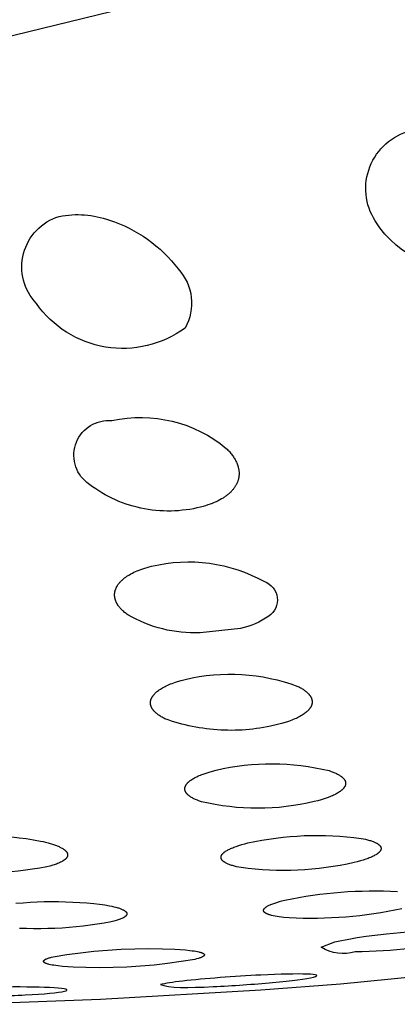
# Model space of a CAD drawing. Units: millimetres. Extents: x 351 to 567, y 508 to 778.
# Drawn here: x 547 to 548, y 718 to 721 of the extents above; entities that cross this region are included whole.
import ezdxf

# ---------------------------------------------------------------- set-up
doc = ezdxf.new("R2010")
doc.units = ezdxf.units.MM
doc.header["$MEASUREMENT"] = 0
doc.layers.add('Make2D$可见线$普通线', color=7, linetype='Continuous', true_color=0x000000)

msp = doc.modelspace()

# ---------------------------------------------------------------- linework, layer by layer
at = {"layer": 'Make2D$可见线$普通线'}
for points in [[(557.4833, 723.1646), (557.3916, 723.1412), (541.8545, 719.3517), (541.6107, 719.3069)], [(545.2227, 718.187), (545.641, 718.1495), (545.8526, 718.1365), (546.2678, 718.1223), (546.4741, 718.1204), (546.8844, 718.1261), (547.0885, 718.1335), (547.4945, 718.1568), (547.6966, 718.1725), (548.0987, 718.2117), (548.2989, 718.2351), (548.6974, 718.2891), (548.8959, 718.3196), (549.291, 718.3876), (549.4878, 718.425), (549.8796, 718.5065), (550.0747, 718.5505), (550.1316, 718.5644)], [(546.8741, 718.3763), (546.8921, 718.3778), (546.91, 718.379), (546.928, 718.3799), (546.946, 718.3804), (546.964, 718.3807), (546.982, 718.3806), (547, 718.3802), (547.018, 718.3795), (547.0359, 718.3785), (547.0538, 718.3772), (547.0716, 718.3756), (547.086, 718.3739), (547.0993, 718.372), (547.1115, 718.3699), (547.1171, 718.3687), (547.1224, 718.3675), (547.1273, 718.3663), (547.1319, 718.365), (547.1341, 718.3644), (547.1361, 718.3637), (547.1381, 718.363), (547.14, 718.3623), (547.1418, 718.3616), (547.1434, 718.3609), (547.145, 718.3601), (547.1465, 718.3594), (547.1472, 718.359), (547.1478, 718.3587), (547.1485, 718.3583), (547.1491, 718.3579), (547.1497, 718.3575), (547.1502, 718.3571), (547.1508, 718.3567), (547.1513, 718.3564), (547.1518, 718.356), (547.152, 718.3558), (547.1522, 718.3555), (547.1524, 718.3553), (547.1526, 718.3551), (547.1528, 718.3549), (547.153, 718.3547), (547.1532, 718.3545), (547.1534, 718.3543), (547.1536, 718.3541), (547.1537, 718.3539), (547.1539, 718.3537), (547.154, 718.3535), (547.1542, 718.3533), (547.1543, 718.3531), (547.1544, 718.3529), (547.1545, 718.3527), (547.1546, 718.3525), (547.1547, 718.3522), (547.1548, 718.352), (547.1549, 718.3518), (547.155, 718.3516), (547.155, 718.3515), (547.155, 718.3514), (547.1551, 718.3513), (547.1551, 718.3512), (547.1551, 718.3511), (547.1551, 718.351), (547.1552, 718.3509), (547.1552, 718.3508), (547.1552, 718.3507), (547.1552, 718.3506), (547.1552, 718.3505), (547.1552, 718.3504), (547.1553, 718.3502), (547.1553, 718.3501), (547.1553, 718.35), (547.1553, 718.3499), (547.1553, 718.3498), (547.1553, 718.3497), (547.1553, 718.3496), (547.1553, 718.3495), (547.1553, 718.3494), (547.1552, 718.3493), (547.1552, 718.3492), (547.1552, 718.3491), (547.1552, 718.349), (547.1552, 718.3489), (547.1552, 718.3488), (547.1552, 718.3486), (547.1551, 718.3485), (547.1551, 718.3484), (547.1551, 718.3483), (547.1551, 718.3482), (547.155, 718.3481), (547.155, 718.348), (547.1549, 718.3478), (547.1548, 718.3476), (547.1547, 718.3474), (547.1546, 718.3471), (547.1545, 718.3469), (547.1544, 718.3467), (547.1543, 718.3465), (547.1542, 718.3463), (547.154, 718.3461), (547.1539, 718.3458), (547.1537, 718.3456), (547.1536, 718.3454), (547.1534, 718.3452), (547.1532, 718.345), (547.153, 718.3448), (547.1528, 718.3445), (547.1526, 718.3443), (547.1524, 718.3441), (547.1522, 718.3439), (547.152, 718.3437), (547.1515, 718.3432), (547.1509, 718.3428), (547.1504, 718.3424), (547.1498, 718.3419), (547.1492, 718.3415), (547.1485, 718.3411), (547.1478, 718.3406), (547.1471, 718.3402), (547.1463, 718.3397), (547.1455, 718.3393), (547.1438, 718.3384), (547.142, 718.3376), (547.14, 718.3367), (547.1379, 718.3358), (547.1356, 718.335), (547.1332, 718.3341), (547.1306, 718.3333), (547.1279, 718.3324), (547.122, 718.3307), (547.1156, 718.3291), (547.0979, 718.3259), (547.0802, 718.3231), (547.0625, 718.3206), (547.0446, 718.3184), (547.0268, 718.3165), (547.0088, 718.3149), (546.9909, 718.3136), (546.9729, 718.3127), (546.9549, 718.3121), (546.9369, 718.3117), (546.919, 718.3117), (546.901, 718.3121), (546.883, 718.3127)], [(547.6822, 718.2783), (547.6902, 718.2802), (547.6988, 718.282), (547.7177, 718.2856), (547.7388, 718.2892), (547.7617, 718.2926), (547.8134, 718.2989), (547.8659, 718.3037)], [(546.9687, 718.241), (547.0029, 718.2465), (547.0373, 718.2511), (547.0718, 718.2549), (547.1064, 718.2578), (547.141, 718.2599), (547.1757, 718.2611), (547.2104, 718.2614), (547.2451, 718.2609), (547.2764, 718.2599), (547.2905, 718.2591), (547.3034, 718.2581), (547.3151, 718.2569), (547.3204, 718.2562), (547.3253, 718.2555), (547.3299, 718.2548), (547.3341, 718.254), (547.3379, 718.2531), (547.3396, 718.2527), (547.3412, 718.2523), (547.3428, 718.2518), (547.3442, 718.2513), (547.3449, 718.2511), (547.3455, 718.2508), (547.3461, 718.2506), (547.3467, 718.2504), (547.3472, 718.2501), (547.3477, 718.2499), (547.3482, 718.2496), (547.3487, 718.2493), (547.3489, 718.2492), (547.3491, 718.2491), (547.3493, 718.249), (547.3495, 718.2488), (547.3496, 718.2487), (547.3498, 718.2486), (547.35, 718.2484), (547.3501, 718.2483), (547.3503, 718.2482), (547.3504, 718.248), (547.3506, 718.2479), (547.3507, 718.2478), (547.3508, 718.2477), (547.3508, 718.2476), (547.3509, 718.2476), (547.3509, 718.2475), (547.351, 718.2474), (547.351, 718.2474), (547.3511, 718.2473), (547.3511, 718.2472), (547.3512, 718.2472), (547.3512, 718.2471), (547.3512, 718.247), (547.3513, 718.247), (547.3513, 718.2469), (547.3514, 718.2468), (547.3514, 718.2468), (547.3514, 718.2467), (547.3514, 718.2466), (547.3515, 718.2466), (547.3515, 718.2465), (547.3515, 718.2464), (547.3515, 718.2463), (547.3516, 718.2463), (547.3516, 718.2462), (547.3516, 718.2461), (547.3516, 718.2461), (547.3516, 718.246), (547.3516, 718.2459), (547.3516, 718.2459), (547.3516, 718.2458), (547.3516, 718.2457), (547.3516, 718.2456), (547.3516, 718.2456), (547.3516, 718.2455), (547.3516, 718.2454), (547.3516, 718.2454), (547.3516, 718.2453), (547.3516, 718.2452), (547.3516, 718.2452), (547.3516, 718.2451), (547.3515, 718.245), (547.3515, 718.2449), (547.3515, 718.2449), (547.3515, 718.2448), (547.3514, 718.2447), (547.3514, 718.2447), (547.3514, 718.2446), (547.3514, 718.2445), (547.3513, 718.2444), (547.3513, 718.2444), (547.3512, 718.2443), (547.3512, 718.2442), (547.3512, 718.2442), (547.3511, 718.2441), (547.3511, 718.244), (547.351, 718.2439), (547.351, 718.2439), (547.3509, 718.2438), (547.3509, 718.2437), (547.3507, 718.2436), (547.3506, 718.2434), (547.3505, 718.2433), (547.3503, 718.2431), (547.3502, 718.243), (547.35, 718.2428), (547.3499, 718.2427), (547.3497, 718.2425), (547.3495, 718.2424), (547.3493, 718.2422), (547.3491, 718.2421), (547.3489, 718.2419), (547.3487, 718.2418), (547.3482, 718.2415), (547.3478, 718.2412), (547.3472, 718.2409), (547.3467, 718.2406), (547.3461, 718.2403), (547.3454, 718.24), (547.3448, 718.2397), (547.3434, 718.2391), (547.3418, 718.2384), (547.3401, 718.2378), (547.3383, 718.2372), (547.3363, 718.2366), (547.3319, 718.2353), (547.327, 718.234), (547.2928, 718.2285), (547.2584, 718.2237), (547.224, 718.2199), (547.1894, 718.2169), (547.1547, 718.2147), (547.1201, 718.2135), (547.0854, 718.2131), (547.0508, 718.2135), (547.0194, 718.2146), (547.0053, 718.2154), (546.9924, 718.2164), (546.9807, 718.2176), (546.9754, 718.2183), (546.9705, 718.2191), (546.9659, 718.2198), (546.9617, 718.2207), (546.9579, 718.2215), (546.9562, 718.222), (546.9545, 718.2224), (546.953, 718.2229), (546.9516, 718.2234), (546.9509, 718.2236), (546.9503, 718.2239), (546.9497, 718.2241), (546.9491, 718.2244), (546.9485, 718.2247), (546.948, 718.2249), (546.9475, 718.2252), (546.9471, 718.2254), (546.9469, 718.2256), (546.9467, 718.2257), (546.9465, 718.2258), (546.9463, 718.226), (546.9461, 718.2261), (546.9459, 718.2262), (546.9458, 718.2264), (546.9456, 718.2265), (546.9454, 718.2266), (546.9453, 718.2268), (546.9452, 718.2269), (546.945, 718.2271), (546.9449, 718.2272), (546.9449, 718.2273), (546.9448, 718.2273), (546.9448, 718.2274), (546.9447, 718.2275), (546.9447, 718.2275), (546.9446, 718.2276), (546.9446, 718.2277), (546.9445, 718.2277), (546.9445, 718.2278), (546.9444, 718.2279), (546.9444, 718.228), (546.9444, 718.228), (546.9443, 718.2281), (546.9443, 718.2282), (546.9443, 718.2282), (546.9442, 718.2283), (546.9442, 718.2284), (546.9442, 718.2284), (546.9442, 718.2285), (546.9442, 718.2286), (546.9441, 718.2287), (546.9441, 718.2287), (546.9441, 718.2288), (546.9441, 718.2289), (546.9441, 718.2289), (546.9441, 718.229), (546.9441, 718.2291), (546.9441, 718.2292), (546.9441, 718.2292), (546.9441, 718.2293), (546.9441, 718.2294), (546.9441, 718.2294), (546.9441, 718.2295), (546.9441, 718.2296), (546.9441, 718.2297), (546.9441, 718.2297), (546.9441, 718.2298), (546.9442, 718.2299), (546.9442, 718.23), (546.9442, 718.23), (546.9442, 718.2301), (546.9443, 718.2302), (546.9443, 718.2302), (546.9443, 718.2303), (546.9443, 718.2304), (546.9444, 718.2305), (546.9444, 718.2305), (546.9445, 718.2306), (546.9445, 718.2307), (546.9445, 718.2308), (546.9446, 718.2308), (546.9446, 718.2309), (546.9447, 718.231), (546.9447, 718.2311), (546.9448, 718.2311), (546.9448, 718.2312), (546.9449, 718.2314), (546.9451, 718.2315), (546.9452, 718.2317), (546.9453, 718.2318), (546.9455, 718.232), (546.9456, 718.2321), (546.9458, 718.2323), (546.946, 718.2324), (546.9462, 718.2326), (546.9464, 718.2327), (546.9466, 718.2329), (546.9468, 718.233), (546.947, 718.2332), (546.9474, 718.2335), (546.9479, 718.2338), (546.9484, 718.2341), (546.949, 718.2344), (546.9496, 718.2347), (546.9502, 718.235), (546.9509, 718.2353), (546.9523, 718.2359), (546.9539, 718.2366), (546.9556, 718.2372), (546.9574, 718.2378), (546.9594, 718.2385), (546.9638, 718.2397), (546.9687, 718.241)]]:
    msp.add_lwpolyline(points, dxfattribs=at)
for points in [[(547.8743, 720.3334, -0.302889), (548.1599, 720.1964, -0.562567), (548.0646, 719.99, -0.325425), (547.7845, 720.1049, -0.510918), (547.8743, 720.3334)], [(546.9838, 720.1162, -0.135519), (547.1109, 720.1068, -0.152056), (547.2853, 719.9831, -0.32722), (547.3025, 719.8334, -0.420865), (546.9262, 719.8956, -0.55932), (546.9838, 720.1162)], [(547.1172, 719.5992, -0.230773), (547.4072, 719.5285), (547.4092, 719.5265), (547.4112, 719.5244), (547.4132, 719.5224), (547.415, 719.5203), (547.4169, 719.5182), (547.4186, 719.516), (547.4203, 719.5139), (547.422, 719.5117), (547.4236, 719.5095), (547.4251, 719.5074), (547.4265, 719.5051), (547.4279, 719.5029), (547.4292, 719.5007), (547.4305, 719.4984), (547.4316, 719.4962), (547.4327, 719.4939), (547.4337, 719.4916), (547.4347, 719.4893), (547.4355, 719.487), (547.4363, 719.4847), (547.437, 719.4823), (547.4376, 719.48), (547.4379, 719.4788), (547.4382, 719.4776), (547.4384, 719.4765), (547.4386, 719.4753), (547.4388, 719.4741), (547.439, 719.4729), (547.4391, 719.4717), (547.4393, 719.4706), (547.4394, 719.4694), (547.4394, 719.4682), (547.4395, 719.467), (547.4395, 719.4658), (547.4395, 719.4646), (547.4395, 719.4634), (547.4395, 719.4622), (547.4394, 719.461), (547.4393, 719.4598), (547.4392, 719.4587), (547.4391, 719.4575), (547.4389, 719.4563), (547.4387, 719.4551), (547.4385, 719.4539), (547.4383, 719.4528), (547.438, 719.4516), (547.4377, 719.4504), (547.4373, 719.4491), (547.437, 719.4479), (547.4366, 719.4467), (547.4362, 719.4454), (547.4357, 719.4441), (547.4352, 719.4429), (547.4346, 719.4416), (547.4341, 719.4403), (547.4335, 719.439), (547.4328, 719.4377), (547.4321, 719.4364), (547.4314, 719.4351), (547.4306, 719.4338), (547.4298, 719.4325), (547.429, 719.4312), (547.4281, 719.4299), (547.4272, 719.4285), (547.4262, 719.4272), (547.4252, 719.4259), (547.4241, 719.4246), (547.423, 719.4233), (547.4219, 719.4219), (547.4207, 719.4206), (547.4195, 719.4193), (547.4182, 719.418), (547.4168, 719.4167), (547.4155, 719.4154), (547.414, 719.4141), (547.4125, 719.4128), (547.411, 719.4115), (547.4094, 719.4102), (547.4078, 719.409), (547.4061, 719.4077), (547.4044, 719.4065), (547.4026, 719.4052), (547.4007, 719.404), (547.3988, 719.4028), (547.3948, 719.4004), (547.3906, 719.398), (547.3862, 719.3957), (547.3815, 719.3935), (547.3766, 719.3913), (547.3714, 719.3892), (547.366, 719.3872), (547.3603, 719.3852), (547.3544, 719.3834), (547.3482, 719.3816), (547.3417, 719.3799), (547.3327, 719.3778), (547.3236, 719.3759), (547.3144, 719.3742), (547.3051, 719.3728), (547.2957, 719.3717), (547.2863, 719.3708), (547.2768, 719.3702), (547.2672, 719.3698), (547.2576, 719.3697), (547.248, 719.37), (547.2383, 719.3705), (547.2287, 719.3712), (547.2191, 719.3723), (547.2095, 719.3737), (547.1999, 719.3753), (547.1904, 719.3772), (547.1809, 719.3794), (547.1715, 719.3819), (547.1622, 719.3846), (547.153, 719.3876), (547.1439, 719.3909), (547.1349, 719.3944), (547.126, 719.3982), (547.1173, 719.4023), (547.1088, 719.4065), (547.1003, 719.411), (547.0921, 719.4157), (547.084, 719.4207), (547.0762, 719.4258), (547.0685, 719.4311), (547.061, 719.4366), (547.0537, 719.4423, -0.739871), (547.1172, 719.5992)], [(547.2176, 719.2301, -0.187684), (547.5039, 719.1913, -0.614611), (547.5149, 719.1039, -0.105459), (547.4429, 719.0725), (547.3406, 719.0614, -0.141722), (547.1577, 719.1069), (547.1554, 719.1085), (547.1533, 719.1101), (547.1512, 719.1117), (547.1492, 719.1133), (547.1472, 719.115), (547.1453, 719.1167), (547.1435, 719.1184), (547.1418, 719.1201), (547.1401, 719.1219), (547.1385, 719.1237), (547.137, 719.1255), (547.1356, 719.1273), (547.1342, 719.1291), (547.1329, 719.1309), (547.1317, 719.1328), (547.1311, 719.1337), (547.1306, 719.1346), (547.1301, 719.1356), (547.1296, 719.1365), (547.1291, 719.1375), (547.1286, 719.1384), (547.1282, 719.1394), (547.1277, 719.1403), (547.1273, 719.1413), (547.127, 719.1422), (547.1266, 719.1432), (547.1263, 719.1442), (547.126, 719.1451), (547.1257, 719.1461), (547.1254, 719.1471), (547.1252, 719.148), (547.125, 719.149), (547.1248, 719.15), (547.1246, 719.151), (547.1244, 719.152), (547.1243, 719.153), (547.1242, 719.154), (547.1242, 719.155), (547.1241, 719.1559), (547.1241, 719.1569), (547.1241, 719.1579), (547.1241, 719.1589), (547.1241, 719.1599), (547.1242, 719.161), (547.1243, 719.162), (547.1244, 719.163), (547.1246, 719.164), (547.1248, 719.165), (547.125, 719.166), (547.1252, 719.167), (547.1255, 719.168), (547.1258, 719.1691), (547.1261, 719.1701), (547.1264, 719.1711), (547.1268, 719.1722), (547.1273, 719.1732), (547.1277, 719.1743), (547.1282, 719.1754), (547.1287, 719.1764), (547.1293, 719.1775), (547.1298, 719.1786), (547.1305, 719.1797), (547.1311, 719.1808), (547.1318, 719.1819), (547.1325, 719.1829), (547.1333, 719.184), (547.1341, 719.1851), (547.135, 719.1862), (547.1358, 719.1873), (547.1367, 719.1884), (547.1377, 719.1895), (547.1387, 719.1906), (547.1397, 719.1917), (547.1408, 719.1928), (547.1419, 719.1939), (547.143, 719.195), (547.1442, 719.196), (547.1455, 719.1971), (547.1467, 719.1982), (547.1494, 719.2004), (547.1523, 719.2025), (547.1553, 719.2046), (547.1585, 719.2067), (547.1618, 719.2087), (547.1654, 719.2107), (547.1692, 719.2127), (547.1731, 719.2147), (547.1772, 719.2166), (547.1815, 719.2185), (547.1861, 719.2203), (547.1908, 719.2221), (547.1957, 719.2238), (547.2009, 719.2254), (547.2062, 719.227), (547.2118, 719.2286), (547.2176, 719.2301)], [(547.3027, 718.9432, -0.149155), (547.5882, 718.9258), (547.5906, 718.9246), (547.5929, 718.9234), (547.5952, 718.9222), (547.5973, 718.9209), (547.5995, 718.9196), (547.6015, 718.9183), (547.6035, 718.917), (547.6053, 718.9157), (547.6072, 718.9144), (547.6089, 718.913), (547.6105, 718.9116), (547.6121, 718.9102), (547.6136, 718.9088), (547.6143, 718.9081), (547.615, 718.9074), (547.6156, 718.9067), (547.6163, 718.906), (547.6169, 718.9053), (547.6175, 718.9045), (547.6181, 718.9038), (547.6186, 718.9031), (547.6192, 718.9023), (547.6197, 718.9016), (547.6202, 718.9009), (547.6206, 718.9001), (547.621, 718.8994), (547.6215, 718.8986), (547.6219, 718.8979), (547.6222, 718.8971), (547.6226, 718.8963), (547.6229, 718.8956), (547.6232, 718.8948), (547.6234, 718.894), (547.6237, 718.8933), (547.6239, 718.8925), (547.6241, 718.8917), (547.6242, 718.8909), (547.6244, 718.8902), (547.6245, 718.8894), (547.6246, 718.8886), (547.6246, 718.8878), (547.6247, 718.887), (547.6247, 718.8862), (547.6247, 718.8854), (547.6246, 718.8846), (547.6246, 718.8838), (547.6245, 718.883), (547.6243, 718.8822), (547.6242, 718.8814), (547.624, 718.8806), (547.6238, 718.8798), (547.6235, 718.879), (547.6232, 718.8782), (547.6229, 718.8773), (547.6226, 718.8765), (547.6222, 718.8756), (547.6218, 718.8748), (547.6213, 718.874), (547.6209, 718.8731), (547.6204, 718.8723), (547.6198, 718.8714), (547.6192, 718.8706), (547.6186, 718.8697), (547.618, 718.8688), (547.6173, 718.868), (547.6166, 718.8671), (547.6159, 718.8663), (547.6151, 718.8654), (547.6143, 718.8646), (547.6134, 718.8637), (547.6125, 718.8629), (547.6116, 718.862), (547.6106, 718.8612), (547.6097, 718.8603), (547.6086, 718.8595), (547.6065, 718.8578), (547.6042, 718.8561), (547.6017, 718.8544), (547.5991, 718.8528), (547.5964, 718.8511), (547.5935, 718.8495), (547.5904, 718.8479), (547.5872, 718.8463), (547.5839, 718.8447), (547.5804, 718.8431), (547.5767, 718.8416), (547.5729, 718.84), (547.5689, 718.8385), (547.5648, 718.8371), (547.556, 718.8342), (547.5466, 718.8314), (547.5365, 718.8288), (547.5191, 718.8248), (547.5103, 718.8231), (547.5014, 718.8215), (547.4925, 718.82), (547.4836, 718.8187), (547.4746, 718.8176), (547.4656, 718.8166), (547.4566, 718.8158), (547.4475, 718.8152), (547.4385, 718.8148), (547.4294, 718.8145), (547.4203, 718.8143), (547.4112, 718.8144), (547.4021, 718.8146), (547.3929, 718.815), (547.3839, 718.8156), (547.3748, 718.8163), (547.3657, 718.8172), (547.3567, 718.8183), (547.3477, 718.8195), (547.3387, 718.8209), (547.3297, 718.8225), (547.3208, 718.8242), (547.312, 718.8261), (547.3032, 718.8281), (547.2944, 718.8304), (547.2857, 718.8327), (547.2771, 718.8353), (547.2685, 718.8379), (547.2601, 718.8408), (547.2516, 718.8437), (547.2492, 718.8449), (547.2469, 718.8462), (547.2446, 718.8474), (547.2424, 718.8487), (547.2403, 718.85), (547.2383, 718.8513), (547.2363, 718.8526), (547.2344, 718.854), (547.2326, 718.8553), (547.2308, 718.8567), (547.2292, 718.8581), (547.2276, 718.8595), (547.2261, 718.861), (547.2254, 718.8617), (547.2247, 718.8624), (547.2241, 718.8631), (547.2234, 718.8639), (547.2228, 718.8646), (547.2222, 718.8653), (547.2216, 718.8661), (547.2211, 718.8668), (547.2205, 718.8676), (547.22, 718.8684), (547.2195, 718.8691), (547.2191, 718.8699), (547.2186, 718.8706), (547.2182, 718.8714), (547.2178, 718.8722), (547.2175, 718.873), (547.2171, 718.8737), (547.2168, 718.8745), (547.2165, 718.8753), (547.2162, 718.8761), (547.216, 718.8769), (547.2158, 718.8777), (547.2156, 718.8785), (547.2154, 718.8793), (547.2153, 718.8801), (547.2151, 718.8809), (547.215, 718.8817), (547.215, 718.8825), (547.2149, 718.8833), (547.2149, 718.8841), (547.2149, 718.8849), (547.215, 718.8857), (547.215, 718.8866), (547.2151, 718.8874), (547.2153, 718.8882), (547.2154, 718.889), (547.2156, 718.8899), (547.2158, 718.8907), (547.216, 718.8915), (547.2163, 718.8924), (547.2166, 718.8933), (547.2169, 718.8941), (547.2173, 718.895), (547.2177, 718.8959), (547.2181, 718.8967), (547.2186, 718.8976), (547.2191, 718.8985), (547.2196, 718.8994), (547.2202, 718.9002), (547.2207, 718.9011), (547.2214, 718.902), (547.222, 718.9029), (547.2227, 718.9038), (547.2235, 718.9046), (547.2242, 718.9055), (547.225, 718.9064), (547.2259, 718.9073), (547.2267, 718.9082), (547.2276, 718.909), (547.2286, 718.9099), (547.2296, 718.9108), (547.2306, 718.9117), (547.2316, 718.9126), (547.2327, 718.9134), (547.235, 718.9152), (547.2374, 718.9169), (547.24, 718.9186), (547.2427, 718.9203), (547.2456, 718.922), (547.2486, 718.9237), (547.2518, 718.9254), (547.2551, 718.927), (547.2586, 718.9286), (547.2623, 718.9302), (547.2661, 718.9318), (547.2701, 718.9333), (547.2743, 718.9348), (547.2786, 718.9363), (547.2831, 718.9378), (547.2925, 718.9406), (547.3027, 718.9432)], [(547.3815, 718.7136, -0.116463), (547.6674, 718.7123), (547.6726, 718.7105), (547.6776, 718.7086), (547.6799, 718.7077), (547.6822, 718.7067), (547.6844, 718.7057), (547.6865, 718.7047), (547.6885, 718.7037), (547.6905, 718.7027), (547.6923, 718.7016), (547.6941, 718.7006), (547.6958, 718.6995), (547.6974, 718.6984), (547.6981, 718.6978), (547.6989, 718.6973), (547.6996, 718.6967), (547.7003, 718.6961), (547.701, 718.6956), (547.7016, 718.695), (547.7022, 718.6944), (547.7028, 718.6938), (547.7034, 718.6933), (547.7039, 718.6927), (547.7045, 718.6921), (547.705, 718.6915), (547.7054, 718.6909), (547.7059, 718.6903), (547.7063, 718.6897), (547.7067, 718.6891), (547.7071, 718.6885), (547.7074, 718.6879), (547.7076, 718.6876), (547.7077, 718.6872), (547.7079, 718.6869), (547.708, 718.6866), (547.7082, 718.6863), (547.7083, 718.686), (547.7084, 718.6857), (547.7085, 718.6854), (547.7087, 718.6851), (547.7088, 718.6848), (547.7089, 718.6844), (547.7089, 718.6841), (547.709, 718.6838), (547.7091, 718.6835), (547.7092, 718.6832), (547.7092, 718.6829), (547.7093, 718.6825), (547.7093, 718.6822), (547.7094, 718.6819), (547.7094, 718.6816), (547.7094, 718.6813), (547.7095, 718.6809), (547.7095, 718.6806), (547.7095, 718.6803), (547.7095, 718.68), (547.7095, 718.6796), (547.7095, 718.6793), (547.7095, 718.679), (547.7094, 718.6787), (547.7094, 718.6783), (547.7093, 718.678), (547.7093, 718.6777), (547.7092, 718.6774), (547.7092, 718.677), (547.7091, 718.6767), (547.709, 718.6764), (547.7089, 718.676), (547.7088, 718.6757), (547.7087, 718.6754), (547.7086, 718.675), (547.7085, 718.6747), (547.7084, 718.6743), (547.7082, 718.674), (547.7081, 718.6736), (547.7079, 718.6733), (547.7078, 718.6729), (547.7076, 718.6726), (547.7074, 718.6723), (547.7072, 718.6719), (547.7071, 718.6716), (547.7066, 718.6709), (547.7062, 718.6702), (547.7057, 718.6695), (547.7052, 718.6688), (547.7047, 718.6681), (547.7041, 718.6674), (547.7035, 718.6667), (547.7029, 718.666), (547.7022, 718.6653), (547.7015, 718.6646), (547.7007, 718.6639), (547.7, 718.6632), (547.6992, 718.6625), (547.6983, 718.6618), (547.6975, 718.6611), (547.6965, 718.6604), (547.6956, 718.6597), (547.6936, 718.6583), (547.6915, 718.6569), (547.6893, 718.6556), (547.6869, 718.6542), (547.6844, 718.6528), (547.6817, 718.6514), (547.6789, 718.6501), (547.676, 718.6487), (547.6729, 718.6474), (547.6697, 718.6461), (547.6628, 718.6435), (547.6554, 718.6409), (547.6474, 718.6384), (547.6389, 718.636), (547.6298, 718.6337), (547.6123, 718.6298), (547.5947, 718.6264), (547.577, 718.6236), (547.5591, 718.6212), (547.5412, 718.6193), (547.5232, 718.618), (547.5051, 718.6172), (547.487, 718.6169), (547.4689, 718.6172), (547.4509, 718.618), (547.4329, 718.6193), (547.4149, 718.6211), (547.3971, 718.6234), (547.3793, 718.6263), (547.3617, 718.6296), (547.3443, 718.6335), (547.339, 718.6352), (547.3341, 718.6371), (547.3317, 718.638), (547.3294, 718.639), (547.3272, 718.64), (547.3251, 718.641), (547.3231, 718.6421), (547.3211, 718.6431), (547.3193, 718.6442), (547.3175, 718.6453), (547.3158, 718.6464), (547.3142, 718.6475), (547.3135, 718.6481), (547.3127, 718.6486), (547.312, 718.6492), (547.3113, 718.6498), (547.3106, 718.6504), (547.31, 718.6509), (547.3094, 718.6515), (547.3088, 718.6521), (547.3082, 718.6527), (547.3076, 718.6533), (547.3071, 718.6539), (547.3066, 718.6545), (547.3061, 718.6551), (547.3057, 718.6557), (547.3053, 718.6564), (547.3049, 718.657), (547.3045, 718.6576), (547.3041, 718.6582), (547.3038, 718.6589), (547.3037, 718.6592), (547.3035, 718.6595), (547.3034, 718.6598), (547.3033, 718.6601), (547.3031, 718.6604), (547.303, 718.6608), (547.3029, 718.6611), (547.3028, 718.6614), (547.3027, 718.6617), (547.3026, 718.662), (547.3025, 718.6624), (547.3024, 718.6627), (547.3024, 718.663), (547.3023, 718.6633), (547.3022, 718.6637), (547.3022, 718.664), (547.3022, 718.6643), (547.3021, 718.6646), (547.3021, 718.665), (547.3021, 718.6653), (547.302, 718.6656), (547.302, 718.666), (547.302, 718.6663), (547.302, 718.6666), (547.302, 718.667), (547.3021, 718.6673), (547.3021, 718.6676), (547.3021, 718.668), (547.3022, 718.6683), (547.3022, 718.6686), (547.3023, 718.669), (547.3023, 718.6693), (547.3024, 718.6696), (547.3025, 718.67), (547.3025, 718.6703), (547.3026, 718.6707), (547.3027, 718.671), (547.3029, 718.6714), (547.303, 718.6717), (547.3031, 718.6721), (547.3032, 718.6724), (547.3034, 718.6728), (547.3035, 718.6731), (547.3037, 718.6735), (547.3038, 718.6738), (547.304, 718.6742), (547.3044, 718.6749), (547.3048, 718.6756), (547.3052, 718.6763), (547.3057, 718.677), (547.3062, 718.6777), (547.3067, 718.6785), (547.3073, 718.6792), (547.3079, 718.6799), (547.3085, 718.6806), (547.3092, 718.6813), (547.3099, 718.682), (547.3106, 718.6827), (547.3114, 718.6835), (547.3122, 718.6842), (547.313, 718.6849), (547.3138, 718.6856), (547.3147, 718.6863), (547.3157, 718.687), (547.3176, 718.6885), (547.3197, 718.6899), (547.322, 718.6913), (547.3243, 718.6927), (547.3268, 718.6941), (547.3295, 718.6955), (547.3323, 718.6969), (547.3352, 718.6983), (547.3383, 718.6996), (547.3415, 718.701), (547.3448, 718.7023), (547.3483, 718.7037), (547.3557, 718.7063), (547.3638, 718.7088), (547.3723, 718.7112), (547.3815, 718.7136)], [(546.6454, 718.5341, -0.093977), (546.9366, 718.534), (546.9431, 718.5326), (546.9494, 718.531), (546.9554, 718.5295), (546.9612, 718.5278), (546.9666, 718.5261), (546.9718, 718.5244), (546.9766, 718.5226), (546.9789, 718.5217), (546.9811, 718.5207), (546.9832, 718.5198), (546.9853, 718.5188), (546.9872, 718.5179), (546.9891, 718.5169), (546.9909, 718.5159), (546.9925, 718.5149), (546.9941, 718.5139), (546.9948, 718.5134), (546.9956, 718.5129), (546.9963, 718.5123), (546.997, 718.5118), (546.9976, 718.5113), (546.9982, 718.5108), (546.9988, 718.5103), (546.9994, 718.5097), (547, 718.5092), (547.0005, 718.5087), (547.001, 718.5081), (547.0014, 718.5076), (547.0019, 718.5071), (547.0023, 718.5065), (547.0025, 718.5063), (547.0027, 718.506), (547.0029, 718.5057), (547.003, 718.5054), (547.0032, 718.5052), (547.0034, 718.5049), (547.0035, 718.5046), (547.0037, 718.5043), (547.0038, 718.5041), (547.004, 718.5038), (547.0041, 718.5035), (547.0042, 718.5032), (547.0043, 718.5029), (547.0044, 718.5026), (547.0045, 718.5023), (547.0046, 718.5021), (547.0047, 718.5018), (547.0048, 718.5015), (547.0049, 718.5012), (547.0049, 718.5009), (547.005, 718.5006), (547.005, 718.5003), (547.005, 718.5), (547.0051, 718.4998), (547.0051, 718.4995), (547.0051, 718.4992), (547.0051, 718.4989), (547.0051, 718.4986), (547.0051, 718.4983), (547.0051, 718.498), (547.005, 718.4977), (547.005, 718.4974), (547.0049, 718.4972), (547.0049, 718.4969), (547.0048, 718.4966), (547.0048, 718.4963), (547.0047, 718.496), (547.0046, 718.4957), (547.0045, 718.4954), (547.0044, 718.4951), (547.0043, 718.4948), (547.0042, 718.4945), (547.004, 718.4942), (547.0039, 718.4939), (547.0037, 718.4937), (547.0036, 718.4934), (547.0034, 718.4931), (547.0033, 718.4928), (547.0031, 718.4925), (547.0029, 718.4922), (547.0027, 718.4919), (547.0025, 718.4916), (547.0023, 718.4913), (547.002, 718.491), (547.0018, 718.4907), (547.0016, 718.4904), (547.0011, 718.4899), (547.0005, 718.4893), (546.9999, 718.4887), (546.9993, 718.4881), (546.9987, 718.4875), (546.998, 718.487), (546.9973, 718.4864), (546.9965, 718.4858), (546.9957, 718.4852), (546.9949, 718.4846), (546.9941, 718.4841), (546.9932, 718.4835), (546.9922, 718.4829), (546.9912, 718.4824), (546.9892, 718.4812), (546.987, 718.4801), (546.9846, 718.479), (546.9821, 718.4779), (546.9795, 718.4768), (546.9767, 718.4757), (546.9737, 718.4746), (546.9706, 718.4736), (546.9673, 718.4725), (546.9602, 718.4705), (546.9525, 718.4685, -0.094394), (546.6618, 718.467)], [(547.462, 718.5291, -0.088815), (547.7485, 718.5407), (547.7544, 718.5395), (547.76, 718.5383), (547.7652, 718.537), (547.7702, 718.5356), (547.7725, 718.5349), (547.7747, 718.5342), (547.7769, 718.5334), (547.779, 718.5327), (547.7809, 718.5319), (547.7828, 718.5311), (547.7846, 718.5303), (547.7863, 718.5295), (547.7879, 718.5286), (547.7887, 718.5282), (547.7894, 718.5278), (547.7901, 718.5274), (547.7908, 718.5269), (547.7915, 718.5265), (547.7921, 718.526), (547.7927, 718.5256), (547.7933, 718.5251), (547.7939, 718.5247), (547.7944, 718.5242), (547.7949, 718.5238), (547.7954, 718.5233), (547.7959, 718.5228), (547.7963, 718.5224), (547.7965, 718.5221), (547.7967, 718.5219), (547.7969, 718.5217), (547.7971, 718.5214), (547.7972, 718.5212), (547.7974, 718.5209), (547.7976, 718.5207), (547.7977, 718.5205), (547.7979, 718.5202), (547.798, 718.52), (547.7982, 718.5197), (547.7983, 718.5195), (547.7984, 718.5192), (547.7985, 718.519), (547.7986, 718.5188), (547.7987, 718.5185), (547.7988, 718.5183), (547.7989, 718.518), (547.799, 718.5178), (547.7991, 718.5175), (547.7991, 718.5173), (547.7992, 718.517), (547.7992, 718.5167), (547.7993, 718.5165), (547.7993, 718.5162), (547.7994, 718.516), (547.7994, 718.5157), (547.7994, 718.5155), (547.7994, 718.5152), (547.7994, 718.515), (547.7994, 718.5147), (547.7994, 718.5144), (547.7994, 718.5142), (547.7993, 718.5139), (547.7993, 718.5136), (547.7992, 718.5134), (547.7992, 718.5131), (547.7991, 718.5128), (547.7991, 718.5126), (547.799, 718.5123), (547.7989, 718.512), (547.7988, 718.5117), (547.7987, 718.5115), (547.7986, 718.5112), (547.7985, 718.5109), (547.7983, 718.5106), (547.7982, 718.5104), (547.7981, 718.5101), (547.7979, 718.5098), (547.7977, 718.5096), (547.7976, 718.5093), (547.7974, 718.509), (547.7972, 718.5087), (547.797, 718.5084), (547.7968, 718.5082), (547.7966, 718.5079), (547.7962, 718.5073), (547.7957, 718.5068), (547.7952, 718.5062), (547.7947, 718.5057), (547.7941, 718.5051), (547.7935, 718.5046), (547.7929, 718.504), (547.7922, 718.5034), (547.7915, 718.5029), (547.7908, 718.5023), (547.7901, 718.5017), (547.7893, 718.5012), (547.7884, 718.5006), (547.7876, 718.5), (547.7858, 718.4989), (547.7838, 718.4978), (547.7818, 718.4967), (547.7796, 718.4955), (547.7772, 718.4944), (547.7748, 718.4933), (547.7722, 718.4922), (547.7695, 718.491), (547.7666, 718.4899), (547.7605, 718.4877), (547.7539, 718.4855), (547.7468, 718.4834), (547.7391, 718.4812), (547.7309, 718.4792, -0.088853), (547.4447, 718.4666), (547.4388, 718.4677), (547.4332, 718.469), (547.4279, 718.4703), (547.423, 718.4717), (547.4207, 718.4724), (547.4184, 718.4731), (547.4163, 718.4739), (547.4142, 718.4747), (547.4122, 718.4755), (547.4103, 718.4763), (547.4085, 718.4771), (547.4068, 718.4779), (547.4052, 718.4788), (547.4045, 718.4792), (547.4037, 718.4796), (547.403, 718.4801), (547.4023, 718.4805), (547.4017, 718.481), (547.401, 718.4814), (547.4004, 718.4819), (547.3998, 718.4823), (547.3993, 718.4828), (547.3987, 718.4833), (547.3982, 718.4837), (547.3977, 718.4842), (547.3973, 718.4847), (547.3968, 718.4852), (547.3966, 718.4854), (547.3964, 718.4856), (547.3962, 718.4859), (547.3961, 718.4861), (547.3959, 718.4864), (547.3957, 718.4866), (547.3955, 718.4869), (547.3954, 718.4871), (547.3952, 718.4874), (547.3951, 718.4876), (547.3949, 718.4878), (547.3948, 718.4881), (547.3947, 718.4883), (547.3946, 718.4886), (547.3945, 718.4889), (547.3944, 718.4891), (547.3943, 718.4894), (547.3942, 718.4896), (547.3941, 718.4899), (547.394, 718.4901), (547.394, 718.4904), (547.3939, 718.4906), (547.3938, 718.4909), (547.3938, 718.4912), (547.3938, 718.4914), (547.3937, 718.4917), (547.3937, 718.4919), (547.3937, 718.4922), (547.3937, 718.4925), (547.3937, 718.4927), (547.3937, 718.493), (547.3937, 718.4933), (547.3937, 718.4935), (547.3938, 718.4938), (547.3938, 718.4941), (547.3938, 718.4943), (547.3939, 718.4946), (547.3939, 718.4949), (547.394, 718.4952), (547.3941, 718.4954), (547.3942, 718.4957), (547.3943, 718.496), (547.3944, 718.4963), (547.3945, 718.4966), (547.3946, 718.4968), (547.3947, 718.4971), (547.3948, 718.4974), (547.395, 718.4977), (547.3951, 718.498), (547.3953, 718.4982), (547.3955, 718.4985), (547.3956, 718.4988), (547.3958, 718.4991), (547.396, 718.4994), (547.3962, 718.4996), (547.3964, 718.4999), (547.3968, 718.5005), (547.3973, 718.5011), (547.3978, 718.5016), (547.3983, 718.5022), (547.3989, 718.5028), (547.3995, 718.5033), (547.4001, 718.5039), (547.4007, 718.5045), (547.4014, 718.5051), (547.4022, 718.5056), (547.4029, 718.5062), (547.4037, 718.5068), (547.4045, 718.5074), (547.4054, 718.5079), (547.4072, 718.5091), (547.4091, 718.5102), (547.4111, 718.5114), (547.4133, 718.5125), (547.4157, 718.5137), (547.4181, 718.5148), (547.4207, 718.516), (547.4234, 718.5171), (547.4263, 718.5182), (547.4323, 718.5205), (547.439, 718.5227), (547.4461, 718.5249), (547.4538, 718.527), (547.462, 718.5291)], [(547.5554, 718.3841, -0.065319), (547.8411, 718.4063)], [(547.8519, 718.3621, -0.065401), (547.5663, 718.3393), (547.5532, 718.3404), (547.5471, 718.3411), (547.5414, 718.3419), (547.536, 718.3427), (547.5309, 718.3436), (547.5262, 718.3446), (547.5219, 718.3456), (547.5199, 718.3461), (547.518, 718.3467), (547.5161, 718.3472), (547.5144, 718.3478), (547.5128, 718.3484), (547.5113, 718.349), (547.5106, 718.3493), (547.5099, 718.3497), (547.5092, 718.35), (547.5086, 718.3503), (547.5079, 718.3506), (547.5074, 718.351), (547.5068, 718.3513), (547.5063, 718.3516), (547.5058, 718.352), (547.5053, 718.3523), (547.5051, 718.3525), (547.5048, 718.3527), (547.5046, 718.3528), (547.5044, 718.353), (547.5042, 718.3532), (547.504, 718.3534), (547.5038, 718.3536), (547.5037, 718.3537), (547.5035, 718.3539), (547.5033, 718.3541), (547.5032, 718.3543), (547.503, 718.3545), (547.5029, 718.3547), (547.5027, 718.3548), (547.5026, 718.355), (547.5025, 718.3552), (547.5024, 718.3554), (547.5023, 718.3556), (547.5022, 718.3558), (547.5021, 718.356), (547.502, 718.3561), (547.502, 718.3562), (547.5019, 718.3563), (547.5019, 718.3564), (547.5019, 718.3565), (547.5018, 718.3566), (547.5018, 718.3567), (547.5018, 718.3568), (547.5017, 718.3569), (547.5017, 718.357), (547.5017, 718.3571), (547.5017, 718.3572), (547.5017, 718.3573), (547.5016, 718.3574), (547.5016, 718.3575), (547.5016, 718.3576), (547.5016, 718.3577), (547.5016, 718.3578), (547.5016, 718.3579), (547.5016, 718.358), (547.5016, 718.3581), (547.5016, 718.3582), (547.5016, 718.3583), (547.5016, 718.3584), (547.5016, 718.3585), (547.5016, 718.3586), (547.5016, 718.3587), (547.5016, 718.3588), (547.5016, 718.3589), (547.5016, 718.359), (547.5016, 718.3591), (547.5016, 718.3592), (547.5017, 718.3593), (547.5017, 718.3594), (547.5017, 718.3595), (547.5017, 718.3596), (547.5018, 718.3597), (547.5018, 718.3598), (547.5019, 718.36), (547.5019, 718.3602), (547.502, 718.3604), (547.5021, 718.3606), (547.5022, 718.3608), (547.5023, 718.361), (547.5024, 718.3612), (547.5025, 718.3615), (547.5026, 718.3617), (547.5028, 718.3619), (547.5029, 718.3621), (547.5031, 718.3623), (547.5032, 718.3625), (547.5034, 718.3627), (547.5036, 718.3629), (547.5038, 718.3632), (547.5039, 718.3634), (547.5041, 718.3636), (547.5043, 718.3638), (547.5048, 718.3642), (547.5053, 718.3647), (547.5057, 718.3651), (547.5063, 718.3655), (547.5068, 718.366), (547.5074, 718.3664), (547.5081, 718.3669), (547.5087, 718.3673), (547.5094, 718.3677), (547.5101, 718.3682), (547.5109, 718.3686), (547.5125, 718.3695), (547.5142, 718.3704), (547.5161, 718.3713), (547.518, 718.3722), (547.5202, 718.3732), (547.5224, 718.3741), (547.5248, 718.375), (547.5299, 718.3768), (547.5355, 718.3786), (547.5416, 718.3805), (547.5482, 718.3823), (547.5554, 718.3841)], [(548.0141, 718.2835, -0.045263), (547.734, 718.2529, -0.207913), (547.6474, 718.2647), (547.6822, 718.2783)]]:
    msp.add_lwpolyline(points, format="xyb", dxfattribs=at)
for points, knots in [([(547.2406, 718.1706), (547.2513, 718.1732), (547.2708, 718.1762), (547.2967, 718.1791), (547.3518, 718.1855), (547.4277, 718.1912), (547.4943, 718.1944), (547.5431, 718.1967), (547.5855, 718.1977), (547.6375, 718.196), (547.6444, 718.1934), (547.6277, 718.1893), (547.6109, 718.1852), (547.5728, 718.1802), (547.4769, 718.1712), (547.423, 718.1674), (547.3742, 718.1651), (547.3114, 718.1621), (547.2595, 718.1615), (547.2406, 718.1706)], [0, 0, 0, 0, 0.107027, 0.107027, 0.107027, 0.337749, 0.337749, 0.337749, 0.5042, 0.5042, 0.672824, 0.672824, 0.672824, 0.841447, 0.841447, 1.007899, 1.007899, 1.007899, 1.225452, 1.225452, 1.225452, 1.225452]), ([(546.5999, 718.151), (546.6144, 718.1546), (546.6519, 718.1578), (546.7463, 718.1626), (546.7998, 718.1639), (546.8488, 718.1642), (546.8978, 718.1646), (546.9421, 718.1638), (547.0003, 718.16), (547.0114, 718.1571), (546.997, 718.1535), (546.9826, 718.15), (546.9452, 718.1466), (546.8507, 718.1415), (546.7972, 718.14), (546.7482, 718.1397), (546.6992, 718.1394), (546.6549, 718.1403), (546.5967, 718.1444), (546.5854, 718.1475), (546.5999, 718.151)], [0, 0, 0, 0, 0.172794, 0.172794, 0.34231, 0.34231, 0.34231, 0.511644, 0.511644, 0.684151, 0.684151, 0.684151, 0.856659, 0.856659, 1.025993, 1.025993, 1.025993, 1.195509, 1.195509, 1.368303, 1.368303, 1.368303, 1.368303])]:
    msp.add_open_spline(points, degree=3, knots=knots, dxfattribs=at)

doc.saveas('drawing.dxf')
